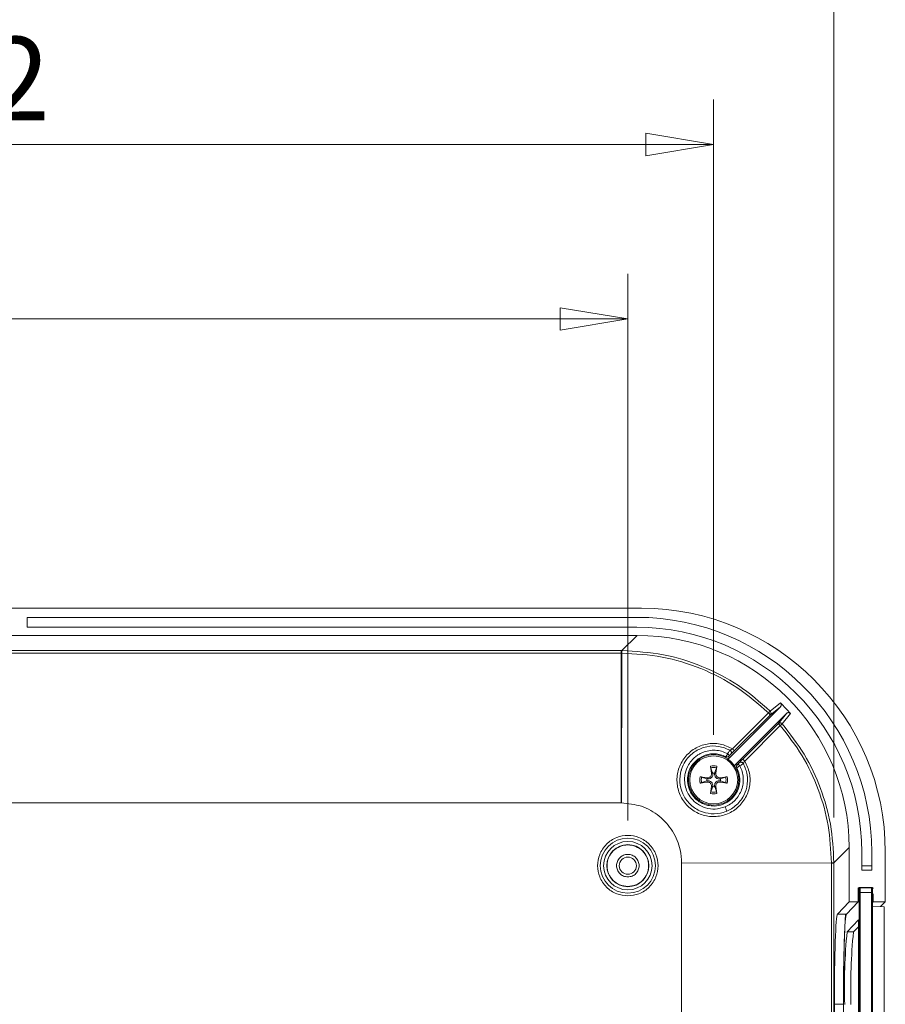
# Model space of a CAD drawing. Units: millimetres. Extents: x 5 to 292, y 5 to 205.
# Drawn here: x 113 to 132, y 48 to 70 of the extents above; entities that cross this region are included whole.
import ezdxf

# ---------------------------------------------------------------- set-up
doc = ezdxf.new("R2010")
doc.units = ezdxf.units.MM
doc.styles.add('SLDTEXTSTYLE0', font='TXT', dxfattribs={"width": 0.75})
doc.dimstyles.new('SLDDIMSTYLE1', dxfattribs={"dimtxt": 1.852083, "dimasz": 1.5, "dimexe": 0, "dimexo": 0.0625, "dimgap": 0.463021, "dimtad": 0, "dimtih": 1, "dimtoh": 1, "dimlfac": 5, "dimrnd": 1e-09, "dimzin": 12, "dimdsep": 46, "dimtxsty": 'SLDTEXTSTYLE0', "dimblk1": 'CLOSED', "dimblk2": 'CLOSED', "dimsah": 1, "dimcen": 0.09, "dimadec": 0, "dimazin": 3, "dimtfac": 1, "dimtofl": 0, "dimtmove": 0, "dimatfit": 3, "dimldrblk": 'CLOSED', "dimfxl": 0, "dimfrac": 2, "dimtolj": 1, "dimtzin": 12, "dimarcsym": 0})

# ---------------------------------------------------------------- blocks, each defined once
blk = doc.blocks.new('_CLOSED')
at = {"color": 0, "linetype": 'ByBlock', "lineweight": -2}
for p, q in [((-1, 0.166667), (0, 0)), ((-1, 0.166667), (-1, -0.166667)), ((0, 0), (-1, -0.166667)), ((0, 0), (-1, 0))]:
    blk.add_line(p, q, dxfattribs=at)
blk = doc.blocks.new('_D_30')
at = {"color": 7, "linetype": 'Continuous', "lineweight": 0}
for p, q in [((93.066, 51.868), (93.066, 72.923)), ((130.791, 51.868), (130.791, 72.923)), ((93.066, 71.923), (130.791, 71.923))]:
    blk.add_line(p, q, dxfattribs=at)
at = {"color": 7, "linetype": 'Continuous', "lineweight": 0, "xscale": 1.5, "yscale": 1.5}
for p, rotation in [((93.066, 71.923, 4.5), 179.9999999760182), ((130.791, 71.923, 4.5), 359.9999999760182)]:
    blk.add_blockref('_CLOSED', p, dxfattribs=dict(at, rotation=rotation))
at = {"color": 7, "linetype": 'Continuous', "lineweight": 0, "insert": (108.101, 74.311), "char_height": 1.8521, "attachment_point": 1, "style": 'SLDTEXTSTYLE0'}
blk.add_mtext('188.62', dxfattribs=at)
blk = doc.blocks.new('_D_31')
at = {"color": 7, "linetype": 'Continuous', "lineweight": 0}
for p, q in [((95.728, 53.704), (95.728, 67.774)), ((128.128, 53.704), (128.128, 67.774)), ((128.128, 66.774), (95.728, 66.774))]:
    blk.add_line(p, q, dxfattribs=at)
at = {"color": 7, "linetype": 'Continuous', "lineweight": 0, "xscale": 1.5, "yscale": 1.5, "rotation": 180.0000000000006}
blk.add_blockref('_CLOSED', (95.728, 66.774, 4.5), dxfattribs=at)
at = {"color": 7, "linetype": 'Continuous', "lineweight": 0, "xscale": 1.5, "yscale": 1.5}
blk.add_blockref('_CLOSED', (128.128, 66.774, 4.5), dxfattribs=at)
at = {"color": 7, "linetype": 'Continuous', "lineweight": 0, "insert": (109.226, 69.161), "char_height": 1.8521, "attachment_point": 1, "style": 'SLDTEXTSTYLE0'}
blk.add_mtext('162', dxfattribs=at)
blk = doc.blocks.new('_D_32')
at = {"color": 7, "linetype": 'Continuous', "lineweight": 0}
for p, q in [((97.628, 51.804), (97.628, 63.912)), ((126.228, 51.804), (126.228, 63.912)), ((97.628, 62.912), (126.228, 62.912))]:
    blk.add_line(p, q, dxfattribs=at)
at = {"color": 7, "linetype": 'Continuous', "lineweight": 0, "xscale": 1.5, "yscale": 1.5, "rotation": 180.0000000000006}
blk.add_blockref('_CLOSED', (97.628, 62.912, 4.5), dxfattribs=at)
at = {"color": 7, "linetype": 'Continuous', "lineweight": 0, "xscale": 1.5, "yscale": 1.5}
blk.add_blockref('_CLOSED', (126.228, 62.912, 4.5), dxfattribs=at)
at = {"color": 7, "linetype": 'Continuous', "lineweight": 0, "insert": (108.511, 65.299), "char_height": 1.8521, "attachment_point": 1, "style": 'SLDTEXTSTYLE0'}
blk.add_mtext('143', dxfattribs=at)

msp = doc.modelspace()

# ---------------------------------------------------------------- linework, layer by layer
at = {"color": 7, "linetype": 'Continuous', "lineweight": 15}
for p, q in [((97.3249, 56.5042), (126.5315, 56.5042)), ((112.9282, 56.3042), (126.4282, 56.3042)), ((112.9282, 56.0842), (112.9282, 56.3042)), ((126.4282, 56.0842), (112.9282, 56.0842)), ((97.4254, 55.9042), (126.4311, 55.9042)), ((126.0935, 55.5666), (126.4311, 55.9042)), ((126.0819, 55.5666), (97.7746, 55.5666)), ((126.0819, 55.5116), (97.7746, 55.5116)), ((126.0915, 55.5666), (126.0819, 55.5666)), ((126.0915, 55.5116), (126.0819, 55.5116)), ((126.0819, 52.195), (126.0819, 55.5116)), ((126.0915, 55.5116), (126.0847, 52.195)), ((126.0935, 55.5666), (126.0915, 55.5666)), ((126.0915, 55.5116), (126.0935, 55.5116)), ((128.4709, 53.1883), (129.6069, 54.3243)), ((129.6068, 54.4094), (129.3797, 54.2263)), ((129.3802, 54.1411), (129.6069, 54.3243)), ((128.546, 53.3925), (129.3413, 54.187)), ((129.3802, 54.1411), (128.585, 53.3465)), ((129.7414, 54.176), (128.6123, 53.0469)), ((129.7414, 54.176), (129.5568, 53.948)), ((129.6446, 53.9448), (129.829, 54.1732)), ((128.7704, 53.1609), (129.5568, 53.948)), ((129.603, 53.9088), (128.8167, 53.1216)), ((127.9079, 53.239), (127.7845, 53.1695)), ((128.4652, 53.228), (128.4709, 53.1883)), ((128.5037, 53.2661), (128.5034, 53.2662)), ((128.0805, 52.8494), (128.0578, 53.0058)), ((128.1986, 53.0058), (128.176, 52.8494)), ((128.6123, 53.0469), (128.652, 53.0412)), ((128.6902, 53.0794), (128.6901, 53.0797)), ((128.7851, 53.0662), (128.7851, 53.0662)), ((127.8266, 52.7746), (127.983, 52.752)), ((128.0805, 52.8494), (128.1063, 52.8537)), ((128.1065, 52.8531), (128.1063, 52.8537)), ((128.1502, 52.8537), (128.1499, 52.8531)), ((128.1915, 52.9709), (128.1502, 52.8537)), ((128.1502, 52.8537), (128.176, 52.8494)), ((128.2734, 52.752), (128.4298, 52.7746)), ((127.983, 52.6565), (127.8266, 52.6338)), ((127.8616, 52.7675), (127.9787, 52.7261)), ((127.9787, 52.7261), (127.983, 52.752)), ((127.9787, 52.7261), (127.9794, 52.7259)), ((127.9794, 52.6825), (127.9787, 52.6823)), ((127.983, 52.6565), (127.9787, 52.6823)), ((128.0578, 52.4026), (128.0805, 52.559)), ((128.1063, 52.5547), (128.0805, 52.559)), ((128.1063, 52.5547), (128.1065, 52.5554)), ((128.1499, 52.5554), (128.1502, 52.5547)), ((128.176, 52.559), (128.1502, 52.5547)), ((128.176, 52.559), (128.1986, 52.4026)), ((128.2734, 52.752), (128.2777, 52.7261)), ((128.2777, 52.6823), (128.2734, 52.6565)), ((128.4298, 52.6338), (128.2734, 52.6565)), ((128.2771, 52.7259), (128.2777, 52.7261)), ((128.2777, 52.6823), (128.2771, 52.6825)), ((128.3949, 52.6409), (128.2777, 52.6823)), ((128.0649, 52.4376), (128.1063, 52.5547)), ((97.7746, 52.195), (126.0819, 52.195)), ((126.0847, 52.195), (126.0819, 52.195)), ((130.7906, 50.8695), (131.1282, 51.2071)), ((131.1282, 51.2071), (131.1282, 50.0042)), ((131.4082, 50.7042), (131.4082, 51.1042)), ((131.6282, 51.1042), (131.6282, 50.7042)), ((131.9282, 51.1075), (131.9282, 50.0042)), ((127.419, 50.8607), (130.7356, 50.8675)), ((127.419, 50.8579), (127.419, 50.8607)), ((127.419, 50.8579), (127.419, 22.1506)), ((130.7356, 50.8675), (130.7356, 50.8695)), ((130.7356, 50.8579), (130.7356, 50.8675)), ((130.7356, 22.1506), (130.7356, 50.8579)), ((130.7906, 50.8675), (130.7906, 50.8695)), ((130.7906, 50.8579), (130.7906, 50.8675)), ((130.7906, 22.1506), (130.7906, 50.8579)), ((131.6282, 50.8042), (131.4082, 50.8042)), ((131.6282, 50.7042), (131.4082, 50.7042)), ((131.3279, 50.3037), (131.3479, 50.3237)), ((131.3554, 50.3055), (131.3279, 50.2766)), ((131.3279, 50.3037), (131.3279, 50.0042)), ((131.3479, 50.3237), (131.638, 50.3241)), ((131.3528, 50.2117), (131.3735, 50.2117)), ((131.3528, 50.2117), (131.3528, 23.513)), ((131.6236, 50.3117), (131.37, 50.3117)), ((131.3735, 23.513), (131.3735, 50.2117)), ((131.3735, 50.2117), (131.6235, 50.2117)), ((131.6235, 50.2117), (131.6235, 23.513)), ((131.638, 50.3241), (131.6581, 50.3041)), ((131.6428, 23.513), (131.6428, 50.2117)), ((131.6581, 50.1803), (131.6581, 50.0042)), ((131.1282, 50.0042), (130.8673, 49.7339)), ((131.3279, 50.0042), (131.0669, 49.7339)), ((131.1282, 50.0042), (131.3279, 50.0042)), ((131.6428, 49.9885), (131.6581, 50.0042)), ((131.6581, 50.0042), (131.9282, 50.0042)), ((131.9282, 50.0042), (131.8255, 49.8978)), ((130.8673, 49.7339), (131.0669, 49.7339)), ((131.6428, 49.9042), (131.9026, 49.895)), ((131.9026, 23.1134), (131.9026, 49.895)), ((131.0827, 49.3413), (131.3329, 49.6034)), ((131.3329, 49.6034), (131.3329, 23.405)), ((131.2226, 49.3365), (131.0827, 49.3413)), ((131.3329, 49.452), (131.2226, 49.3365)), ((130.8, 47.7353), (130.8, 25.2732)), ((130.8, 47.7353), (130.9996, 47.7353)), ((130.9996, 47.7353), (130.9996, 25.2732))]:
    msp.add_line(p, q, dxfattribs=at)
at = {"color": 8, "linetype": 'Continuous', "lineweight": 15}
for p, q in [((131.3279, 50.303), (131.3479, 50.3237)), ((131.3279, 50.2686), (131.3499, 50.2917)), ((131.6256, 50.3111), (131.638, 50.3241)), ((131.6448, 50.2904), (131.6581, 50.3041))]:
    msp.add_line(p, q, dxfattribs=at)
at = {"color": 7, "linetype": 'Continuous', "lineweight": 15}
for centre, radius in [((128.1282, 52.7042), 0.56), ((128.1282, 52.7042), 0.5314), ((126.2282, 50.8042), 0.61), ((126.2282, 50.8042), 0.536), ((126.2282, 50.8042), 0.4656), ((126.2282, 50.8042), 0.19)]:
    msp.add_circle(centre, radius, dxfattribs=at)
for centre, radius, start, end in [((126.4282, 51.1042), 5.2, 0, 90), ((126.4282, 51.1042), 4.98, 0, 90), ((128.1282, 52.7042), 0.3097, 76.85773, 103.14227), ((128.1282, 52.7042), 0.3097, 166.85773, 193.14227), ((128.1282, 52.7042), 0.274, 76.64908, 103.35092), ((128.1282, 52.7042), 0.1504, 81.70102, 98.29898), ((128.1282, 52.7042), 0.3097, 346.85773, 13.14227), ((128.1282, 52.7042), 0.274, 166.64908, 193.35092), ((128.1282, 52.7042), 0.1504, 171.70102, 188.29898), ((128.1282, 52.7042), 0.1504, 261.70102, 278.29898), ((128.1282, 52.7042), 0.1504, 351.70102, 8.29898), ((128.1282, 52.7042), 0.274, 346.64908, 13.35092), ((128.1282, 52.7042), 0.3097, 256.85773, 283.14227), ((128.1282, 52.7042), 0.274, 256.64908, 283.35092), ((131.3465, 50.3038), 0.0248, 2.11768, 18.62991), ((143.6013, 48.1148), 12.5785, 174.40395, 181.74185), ((143.7032, 48.1136), 12.5403, 174.40395, 181.74185)]:
    msp.add_arc(centre, radius, start, end, dxfattribs=at)
at = {"color": 8, "linetype": 'Continuous', "lineweight": 15}
for centre, radius, start, end in [((131.3699, 50.2917), 0.02, 135.72647, 180.08157), ((129.985, 50.2253), 1.3885, 359.43966, 3.27834)]:
    msp.add_arc(centre, radius, start, end, dxfattribs=at)
at = {"color": 7, "linetype": 'Continuous', "lineweight": 15}
for centre, major_axis, ratio, start_param, end_param in [((126.5249, 51.1009), (-3.823, -3.823), 0.9987828, 2.3568035, 3.9263818), ((126.4254, 51.2014), (-3.3275, -3.3275), 0.9987828, 2.3568035, 3.9263818), ((126.2927, 51.0687), (-3.3275, -3.3275), 0.9987828, 3.0765885, 3.1455935), ((130.8698, 47.7353), (0, 2), 0.0349208, 0.0361545, 1.5707963), ((131.0694, 47.7353), (0, 2), 0.0349208, 0.0361545, 1.5707963)]:
    msp.add_ellipse(centre, major_axis=major_axis, ratio=ratio, start_param=start_param, end_param=end_param, dxfattribs=at)
for points in [[(126.0819, 55.5666), (126.0819, 55.5656), (126.0819, 55.5636), (126.0819, 55.551), (126.0819, 55.5332), (126.0819, 55.5188), (126.0819, 55.5116)], [(126.2282, 50.3442), (126.168, 50.3511), (126.0476, 50.365), (125.8945, 50.4713), (125.7922, 50.6234), (125.7562, 50.8043), (125.7922, 50.9848), (125.8945, 51.138), (126.0476, 51.2403), (126.2282, 51.2762), (126.4088, 51.2403), (126.562, 51.138), (126.6643, 50.9848), (126.7002, 50.8043), (126.6643, 50.6234), (126.562, 50.4713), (126.4088, 50.365), (126.2884, 50.3511), (126.2282, 50.3442)], [(126.2282, 50.5542), (126.1955, 50.558), (126.1301, 50.5655), (126.0468, 50.6233), (125.9912, 50.7059), (125.9717, 50.8043), (125.9912, 50.9024), (126.0468, 50.9856), (126.1301, 51.0412), (126.2282, 51.0607), (126.3264, 51.0412), (126.4096, 50.9856), (126.4652, 50.9024), (126.4847, 50.8043), (126.4652, 50.7059), (126.4096, 50.6233), (126.3264, 50.5655), (126.2609, 50.558), (126.2282, 50.5542)], [(130.7356, 50.8579), (130.7428, 50.8579), (130.7572, 50.8579), (130.775, 50.8579), (130.7876, 50.8579), (130.7896, 50.8579), (130.7906, 50.8579)], [(131.6228, 50.3117), (131.6254, 50.3114), (131.6307, 50.3108), (131.6373, 50.3061), (131.6419, 50.2995), (131.6425, 50.2943), (131.6428, 50.2917)], [(131.6428, 50.2117), (131.6426, 50.2117), (131.642, 50.2117), (131.6376, 50.2117), (131.6312, 50.2117), (131.6261, 50.2117), (131.6235, 50.2117)]]:
    msp.add_open_spline(points, degree=3, dxfattribs=at)
for points, knots in [([(126.0915, 55.5666), (126.0915, 55.5656), (126.0915, 55.5635), (126.0915, 55.551), (126.0915, 55.5332), (126.0915, 55.5188), (126.0915, 55.5116)], [0, 0, 0, 0, 0.2501056, 0.5, 0.7498944, 1, 1, 1, 1]), ([(129.3797, 54.2263), (129.1525, 54.4254), (128.6954, 54.8258), (127.8849, 55.2391), (127.01, 55.5148), (126.4031, 55.5491), (126.0935, 55.5666)], [0, 0, 0, 0, 0.24852288, 0.50000026, 0.74492603, 1, 1, 1, 1]), ([(126.0935, 55.5666), (126.0935, 55.5656), (126.0935, 55.5635), (126.0935, 55.551), (126.0935, 55.5332), (126.0935, 55.5188), (126.0935, 55.5116)], [0, 0, 0, 0, 0.2501055, 0.5, 0.7498945, 1, 1, 1, 1]), ([(126.0935, 55.5116), (126.3933, 55.4947), (126.9929, 55.4609), (127.8568, 55.1913), (128.6633, 54.7804), (129.1153, 54.3848), (129.3413, 54.187)], [0, 0, 0, 0, 0.2499924, 0.4999899, 0.7499742, 1, 1, 1, 1]), ([(129.6068, 54.4094), (129.6111, 54.4041), (129.6197, 54.3936), (129.6253, 54.3735), (129.624, 54.3531), (129.6171, 54.3361), (129.6099, 54.3277), (129.6069, 54.3243)], [0, 0, 0, 0, 0.21479121, 0.42930306, 0.64717595, 0.85672485, 1, 1, 1, 1]), ([(129.3413, 54.187), (129.3443, 54.1901), (129.3501, 54.196), (129.3595, 54.2054), (129.3692, 54.2156), (129.3775, 54.2241), (129.379, 54.2256), (129.3797, 54.2263)], [0, 0, 0, 0, 0.1541666, 0.2891329, 0.5006947, 0.7638471, 1, 1, 1, 1]), ([(129.3802, 54.1411), (129.3801, 54.1421), (129.3799, 54.1436), (129.3755, 54.1496), (129.3707, 54.1555), (129.3643, 54.1629), (129.3578, 54.1699), (129.35, 54.1782), (129.3447, 54.1836), (129.3413, 54.187)], [0, 0, 0, 0, 0.2323079, 0.3600155, 0.4995618, 0.6192373, 0.7597661, 0.8437889, 1, 1, 1, 1]), ([(129.3797, 54.2263), (129.3847, 54.2201), (129.3947, 54.2077), (129.3992, 54.1838), (129.395, 54.1598), (129.3852, 54.1473), (129.3802, 54.1411)], [0, 0, 0, 0, 0.2499716, 0.4999988, 0.7500267, 1, 1, 1, 1]), ([(129.7414, 54.176), (129.7467, 54.1803), (129.7573, 54.1889), (129.7775, 54.1944), (129.7979, 54.193), (129.816, 54.1856), (129.8248, 54.1771), (129.829, 54.1732)], [0, 0, 0, 0, 0.207334, 0.4143702, 0.6254573, 0.8262312, 1, 1, 1, 1]), ([(129.5568, 53.948), (129.5604, 53.9511), (129.5667, 53.9566), (129.578, 53.962), (129.5891, 53.9651), (129.6011, 53.9658), (129.6131, 53.9643), (129.6243, 53.9604), (129.6352, 53.9541), (129.6411, 53.9482), (129.6446, 53.9448)], [0, 0, 0, 0, 0.1447527, 0.2532735, 0.379883, 0.4940526, 0.6190073, 0.7463323, 0.8530491, 1, 1, 1, 1]), ([(129.603, 53.9088), (129.5999, 53.9119), (129.5936, 53.9181), (129.5824, 53.9284), (129.5705, 53.9392), (129.5601, 53.9475), (129.5579, 53.9478), (129.5568, 53.948)], [0, 0, 0, 0, 0.1402622, 0.2810817, 0.5072156, 0.7598064, 1, 1, 1, 1]), ([(129.6446, 53.9448), (129.6438, 53.9441), (129.6422, 53.9427), (129.6331, 53.9349), (129.6226, 53.9256), (129.6125, 53.917), (129.6063, 53.9116), (129.603, 53.9088)], [0, 0, 0, 0, 0.2382125, 0.4993136, 0.7123047, 0.8468934, 1, 1, 1, 1]), ([(129.603, 53.9088), (129.7729, 53.6906), (130.1128, 53.2543), (130.4634, 52.4988), (130.6932, 51.6981), (130.7215, 51.1457), (130.7356, 50.8695)], [0, 0, 0, 0, 0.2499926, 0.4999906, 0.749981, 1, 1, 1, 1]), ([(130.7906, 50.8695), (130.7758, 51.1549), (130.7466, 51.714), (130.512, 52.5257), (130.1597, 53.2849), (129.8153, 53.7261), (129.6446, 53.9448)], [0, 0, 0, 0, 0.2553107, 0.4999984, 0.7521372, 1, 1, 1, 1]), ([(128.8167, 53.1216), (128.8586, 53.0324), (128.9425, 52.8541), (128.9374, 52.5521), (128.8326, 52.274), (128.6345, 52.0505), (128.3705, 51.9121), (128.0746, 51.8753), (127.7847, 51.9463), (127.5387, 52.1158), (127.3691, 52.3619), (127.2993, 52.652), (127.3352, 52.948), (127.4754, 53.2112), (127.699, 53.4084), (127.9767, 53.5145), (128.2786, 53.5182), (128.4569, 53.4344), (128.546, 53.3925)], [0, 0, 0, 0, 0.0624798, 0.1249812, 0.1874882, 0.2500436, 0.3125946, 0.3751472, 0.4376513, 0.5000577, 0.5624785, 0.6248889, 0.6874939, 0.7499767, 0.8125345, 0.8749873, 0.9375641, 1, 1, 1, 1]), ([(128.4902, 53.3611), (128.4082, 53.3958), (128.244, 53.4653), (127.9731, 53.453), (127.7204, 53.3534), (127.5346, 53.1835), (127.4476, 53.0284), (127.4181, 52.9462), (127.4114, 52.9248), (127.4097, 52.9191), (127.4092, 52.9176), (127.3838, 52.8319), (127.3639, 52.6508), (127.4309, 52.3868), (127.5864, 52.1624), (127.8107, 52.0069), (128.0748, 51.9399), (128.3453, 51.9696), (128.5948, 52.0948), (128.7781, 52.2981), (128.8771, 52.5513), (128.8899, 52.8193), (128.8196, 52.985), (128.7851, 53.0662)], [0, 0, 0, 0, 0.0618755, 0.1237642, 0.1846461, 0.2499898, 0.2965324, 0.3083994, 0.3114666, 0.3122833, 0.3125822, 0.3126221, 0.3751865, 0.4376091, 0.5000932, 0.5625548, 0.625054, 0.6875595, 0.7500571, 0.8176959, 0.8750365, 0.9386987, 1, 1, 1, 1]), ([(128.3815, 52.1065), (128.3085, 52.085), (128.1671, 52.0434), (127.9514, 52.0745), (127.77, 52.1598), (127.6318, 52.285), (127.5402, 52.4295), (127.4916, 52.5776), (127.4789, 52.7176), (127.4963, 52.8737), (127.5545, 53.0245), (127.6426, 53.1431), (127.7054, 53.2019), (127.7359, 53.2258), (127.7438, 53.2316), (127.7458, 53.2331), (127.7463, 53.2335), (127.7464, 53.2336), (127.7465, 53.2336), (127.7465, 53.2336), (127.7465, 53.2336)], [0, 0, 0, 0, 0.1205424, 0.2335127, 0.3389231, 0.4366784, 0.5266652, 0.6088066, 0.6830887, 0.7495426, 0.8586991, 0.936938, 0.9840475, 0.9959208, 0.9989347, 0.9997109, 0.9999163, 0.9999734, 0.9999905, 1, 1, 1, 1]), ([(127.7465, 53.2336), (127.7684, 53.2488), (127.8123, 53.2791), (127.861, 53.3009), (127.8853, 53.3118)], [0, 0, 0, 0, 0.4996963, 1, 1, 1, 1]), ([(127.8853, 53.3118), (127.9304, 53.3271), (128.0206, 53.3576), (128.1642, 53.3645), (128.3065, 53.3438), (128.3936, 53.3047), (128.4371, 53.2851)], [0, 0, 0, 0, 0.2499424, 0.4998614, 0.7499094, 1, 1, 1, 1]), ([(128.3951, 53.2172), (128.3571, 53.2341), (128.2809, 53.2679), (128.1559, 53.2858), (128.0285, 53.2799), (127.9483, 53.2527), (127.9079, 53.239)], [0, 0, 0, 0, 0.2464817, 0.4952703, 0.746424, 1, 1, 1, 1]), ([(128.3951, 53.2172), (128.3959, 53.2182), (128.3976, 53.2202), (128.4079, 53.2347), (128.4227, 53.2559), (128.435, 53.2734), (128.4411, 53.2822)], [0, 0, 0, 0, 0.2532606, 0.5049234, 0.7534714, 1, 1, 1, 1]), ([(128.4652, 53.228), (128.4603, 53.224), (128.4505, 53.2158), (128.432, 53.2103), (128.4127, 53.2101), (128.4009, 53.2148), (128.3951, 53.2172)], [0, 0, 0, 0, 0.250195, 0.5000599, 0.7500321, 1, 1, 1, 1]), ([(128.4371, 53.2851), (128.444, 53.2951), (128.458, 53.3151), (128.4754, 53.34), (128.4878, 53.3576), (128.4892, 53.36), (128.4899, 53.3612)], [0, 0, 0, 0, 0.2461652, 0.4943287, 0.7460347, 1, 1, 1, 1]), ([(128.4411, 53.2822), (128.4405, 53.2827), (128.4393, 53.2839), (128.4378, 53.2847), (128.4371, 53.2851)], [0, 0, 0, 0, 0.5010113, 1, 1, 1, 1]), ([(128.4824, 53.2455), (128.4818, 53.2457), (128.4808, 53.2458), (128.4763, 53.2493), (128.4696, 53.2551), (128.4577, 53.266), (128.4467, 53.2768), (128.4411, 53.2822)], [0, 0, 0, 0, 0.2032416, 0.3329355, 0.4805959, 0.740117, 1, 1, 1, 1]), ([(128.4824, 53.2455), (128.48, 53.2431), (128.4751, 53.2382), (128.4697, 53.2327), (128.4658, 53.2288), (128.4654, 53.2283), (128.4652, 53.228)], [0, 0, 0, 0, 0.2522186, 0.4999455, 0.7513507, 1, 1, 1, 1]), ([(128.5034, 53.2662), (128.5031, 53.266), (128.5025, 53.2654), (128.4978, 53.2608), (128.4911, 53.2541), (128.4853, 53.2484), (128.4824, 53.2455)], [0, 0, 0, 0, 0.2477233, 0.4998436, 0.7463951, 1, 1, 1, 1]), ([(128.5034, 53.2662), (128.5065, 53.2698), (128.5125, 53.2768), (128.5182, 53.2896), (128.5212, 53.3032), (128.5209, 53.3172), (128.5173, 53.3307), (128.5107, 53.3429), (128.5016, 53.3537), (128.4938, 53.3587), (128.4899, 53.3612)], [0, 0, 0, 0, 0.1250691, 0.2503101, 0.3754171, 0.5, 0.6245829, 0.7496899, 0.8749309, 1, 1, 1, 1]), ([(128.546, 53.3925), (128.5391, 53.3882), (128.5254, 53.3796), (128.5072, 53.3692), (128.4963, 53.3636), (128.4912, 53.3612), (128.4905, 53.3611), (128.4902, 53.3611)], [0, 0, 0, 0, 0.2569647, 0.5119787, 0.7599083, 0.8808229, 1, 1, 1, 1]), ([(128.5037, 53.2661), (128.5067, 53.2696), (128.5128, 53.2766), (128.5185, 53.2895), (128.5214, 53.3031), (128.5212, 53.317), (128.5176, 53.3305), (128.5109, 53.3428), (128.5019, 53.3535), (128.4941, 53.3586), (128.4902, 53.3611)], [0, 0, 0, 0, 0.1250691, 0.2503099, 0.3754168, 0.5, 0.6245832, 0.7496901, 0.8749309, 1, 1, 1, 1]), ([(128.585, 53.3465), (128.5744, 53.3359), (128.5531, 53.3147), (128.5266, 53.2884), (128.5076, 53.2697), (128.505, 53.2673), (128.5037, 53.2661)], [0, 0, 0, 0, 0.2501611, 0.5001424, 0.7502408, 1, 1, 1, 1]), ([(128.546, 53.3925), (128.5521, 53.3862), (128.5644, 53.3737), (128.5775, 53.3588), (128.5846, 53.3494), (128.5848, 53.3475), (128.585, 53.3465)], [0, 0, 0, 0, 0.27983387, 0.55908465, 0.77949543, 1, 1, 1, 1]), ([(127.7845, 53.1695), (127.7431, 53.1333), (127.6602, 53.0608), (127.5803, 52.9125), (127.5434, 52.7507), (127.5541, 52.5848), (127.6098, 52.4295), (127.7078, 52.2949), (127.8402, 52.193), (127.9899, 52.135), (128.1551, 52.1183), (128.3353, 52.1515), (128.4861, 52.2395), (128.6018, 52.3615), (128.6761, 52.4944), (128.7117, 52.6572), (128.7043, 52.821), (128.6623, 52.921), (128.6412, 52.9711)], [0, 0, 0, 0, 0.0625098, 0.1250522, 0.1890697, 0.2501606, 0.3123582, 0.3746956, 0.4372388, 0.5000532, 0.5553407, 0.6250113, 0.7063243, 0.7500894, 0.8165745, 0.8772472, 0.9384881, 1, 1, 1, 1]), ([(128.0578, 53.0058), (128.0583, 53.0026), (128.0592, 52.9961), (128.0611, 52.9862), (128.0629, 52.9777), (128.0642, 52.973), (128.0648, 52.9712), (128.0649, 52.9709)], [0, 0, 0, 0, 0.2370952, 0.4742282, 0.7104539, 0.9458405, 1, 1, 1, 1]), ([(128.1986, 53.0058), (128.1982, 53.0026), (128.1972, 52.9961), (128.1954, 52.9862), (128.1935, 52.9777), (128.1922, 52.973), (128.1916, 52.9712), (128.1915, 52.9709)], [0, 0, 0, 0, 0.2370952, 0.4742282, 0.7104539, 0.9458405, 1, 1, 1, 1]), ([(128.7095, 53.0128), (128.7281, 52.9714), (128.7653, 52.8885), (128.7871, 52.7531), (128.7833, 52.6169), (128.7502, 52.4844), (128.6906, 52.3618), (128.607, 52.2546), (128.5036, 52.1654), (128.4222, 52.1261), (128.3815, 52.1065)], [0, 0, 0, 0, 0.1251204, 0.2502767, 0.3753396, 0.5003102, 0.6253727, 0.7503239, 0.8751565, 1, 1, 1, 1]), ([(128.4709, 53.1883), (128.4657, 53.1841), (128.4552, 53.1756), (128.4383, 53.1703), (128.4281, 53.1714), (128.4247, 53.1717)], [0, 0, 0, 0, 0.3974289, 0.7949327, 1, 1, 1, 1]), ([(128.5957, 52.9952), (128.5953, 53.0015), (128.5942, 53.0146), (128.6006, 53.033), (128.6087, 53.0426), (128.6123, 53.0469)], [0, 0, 0, 0, 0.3342142, 0.6980819, 1, 1, 1, 1]), ([(128.652, 53.0412), (128.648, 53.0363), (128.6399, 53.0265), (128.6343, 53.008), (128.634, 52.9887), (128.6388, 52.9769), (128.6412, 52.9711)], [0, 0, 0, 0, 0.250062, 0.5, 0.749938, 1, 1, 1, 1]), ([(128.7065, 53.0169), (128.6977, 53.0107), (128.6801, 52.9984), (128.6589, 52.9837), (128.6442, 52.9734), (128.6422, 52.9719), (128.6412, 52.9711)], [0, 0, 0, 0, 0.2465293, 0.4950259, 0.746667, 1, 1, 1, 1]), ([(128.652, 53.0412), (128.6523, 53.0414), (128.6528, 53.0419), (128.6567, 53.0457), (128.6622, 53.0511), (128.6671, 53.056), (128.6696, 53.0585)], [0, 0, 0, 0, 0.24704, 0.4999094, 0.7462491, 1, 1, 1, 1]), ([(128.6696, 53.0585), (128.6724, 53.0614), (128.6781, 53.0671), (128.6848, 53.0738), (128.6895, 53.0785), (128.69, 53.0791), (128.6902, 53.0794)], [0, 0, 0, 0, 0.2520439, 0.499992, 0.7506758, 1, 1, 1, 1]), ([(128.6696, 53.0585), (128.6697, 53.058), (128.6699, 53.057), (128.6739, 53.0519), (128.6799, 53.0449), (128.6867, 53.0373), (128.6957, 53.0278), (128.7028, 53.0206), (128.7065, 53.0169)], [0, 0, 0, 0, 0.1656211, 0.3865635, 0.5180083, 0.6635686, 0.8241366, 1, 1, 1, 1]), ([(128.6901, 53.0797), (128.6913, 53.081), (128.6937, 53.0836), (128.7123, 53.1025), (128.7387, 53.1291), (128.7598, 53.1503), (128.7704, 53.1609)], [0, 0, 0, 0, 0.24976059, 0.49986044, 0.74983004, 1, 1, 1, 1]), ([(128.6901, 53.0797), (128.6936, 53.0827), (128.7006, 53.0888), (128.7135, 53.0945), (128.7271, 53.0974), (128.741, 53.0972), (128.7545, 53.0936), (128.7668, 53.0869), (128.7775, 53.0779), (128.7826, 53.0701), (128.7851, 53.0662)], [0, 0, 0, 0, 0.1250691, 0.2503099, 0.3754168, 0.5, 0.6245832, 0.7496901, 0.8749309, 1, 1, 1, 1]), ([(128.6902, 53.0794), (128.6938, 53.0825), (128.7008, 53.0885), (128.7136, 53.0942), (128.7272, 53.0972), (128.7412, 53.0969), (128.7547, 53.0933), (128.7669, 53.0867), (128.7777, 53.0776), (128.7827, 53.0698), (128.7852, 53.0659)], [0, 0, 0, 0, 0.1250691, 0.2503101, 0.3754171, 0.5, 0.6245829, 0.7496899, 0.8749309, 1, 1, 1, 1]), ([(128.7095, 53.0128), (128.7091, 53.0135), (128.7082, 53.015), (128.7071, 53.0163), (128.7065, 53.0169)], [0, 0, 0, 0, 0.4986871, 1, 1, 1, 1]), ([(128.7852, 53.0659), (128.784, 53.0652), (128.7817, 53.0636), (128.7642, 53.0512), (128.7394, 53.0337), (128.7194, 53.0198), (128.7095, 53.0128)], [0, 0, 0, 0, 0.2539025, 0.5056535, 0.753861, 1, 1, 1, 1]), ([(128.7704, 53.1609), (128.7718, 53.1605), (128.7745, 53.1598), (128.7871, 53.1496), (128.8018, 53.1362), (128.8117, 53.1265), (128.8167, 53.1216)], [0, 0, 0, 0, 0.27983412, 0.55907559, 0.77949022, 1, 1, 1, 1]), ([(128.7851, 53.0662), (128.7851, 53.0665), (128.7853, 53.0672), (128.7876, 53.0721), (128.7934, 53.083), (128.8038, 53.101), (128.8123, 53.1147), (128.8167, 53.1216)], [0, 0, 0, 0, 0.1192356, 0.240088, 0.4877648, 0.7427124, 1, 1, 1, 1]), ([(127.8266, 52.7746), (127.8299, 52.7742), (127.8363, 52.7732), (127.8462, 52.7714), (127.8547, 52.7695), (127.8595, 52.7682), (127.8612, 52.7676), (127.8616, 52.7675)], [0, 0, 0, 0, 0.2370952, 0.4742282, 0.7104539, 0.9458405, 1, 1, 1, 1]), ([(127.9794, 52.7259), (127.9912, 52.7246), (128.0145, 52.7219), (128.0452, 52.7309), (128.0698, 52.7457), (128.0883, 52.7646), (128.1031, 52.7907), (128.1106, 52.8211), (128.1078, 52.8431), (128.1065, 52.8531)], [0, 0, 0, 0, 0.17454983, 0.34250596, 0.44951233, 0.55752155, 0.67559786, 0.85297744, 1, 1, 1, 1]), ([(128.0805, 52.8494), (128.081, 52.8398), (128.0821, 52.8206), (128.0714, 52.7931), (128.053, 52.7706), (128.0284, 52.7557), (128.0039, 52.75), (127.9888, 52.7514), (127.983, 52.752)], [0, 0, 0, 0, 0.1800869, 0.3602647, 0.5381231, 0.7143918, 0.8910315, 1, 1, 1, 1]), ([(128.1063, 52.8537), (128.0958, 52.8833), (128.0821, 52.9225), (128.0683, 52.9614), (128.0649, 52.9709)], [0, 0, 0, 0, 0.7566727, 1, 1, 1, 1]), ([(128.1499, 52.8531), (128.1486, 52.8412), (128.1459, 52.8179), (128.1549, 52.7872), (128.1697, 52.7626), (128.1886, 52.7441), (128.2147, 52.7293), (128.2451, 52.7219), (128.2671, 52.7247), (128.2771, 52.7259)], [0, 0, 0, 0, 0.1745498, 0.342506, 0.4495123, 0.5575215, 0.6755979, 0.8529774, 1, 1, 1, 1]), ([(128.2734, 52.752), (128.2638, 52.7514), (128.2446, 52.7504), (128.2171, 52.761), (128.1946, 52.7794), (128.1797, 52.8041), (128.174, 52.8286), (128.1754, 52.8437), (128.176, 52.8494)], [0, 0, 0, 0, 0.1800869, 0.3602647, 0.5381231, 0.7143918, 0.8910315, 1, 1, 1, 1]), ([(128.4298, 52.7746), (128.4266, 52.7742), (128.4201, 52.7732), (128.4102, 52.7714), (128.4017, 52.7695), (128.397, 52.7682), (128.3952, 52.7676), (128.3949, 52.7675)], [0, 0, 0, 0, 0.2370952, 0.4742282, 0.7104539, 0.9458405, 1, 1, 1, 1]), ([(127.8266, 52.6338), (127.8299, 52.6343), (127.8363, 52.6352), (127.8462, 52.637), (127.8547, 52.6389), (127.8595, 52.6402), (127.8612, 52.6408), (127.8616, 52.6409)], [0, 0, 0, 0, 0.2370952, 0.4742282, 0.7104539, 0.9458405, 1, 1, 1, 1]), ([(127.9787, 52.6823), (127.9491, 52.6718), (127.9099, 52.6581), (127.8711, 52.6443), (127.8616, 52.6409)], [0, 0, 0, 0, 0.7566727, 1, 1, 1, 1]), ([(128.1065, 52.5554), (128.1079, 52.5672), (128.1105, 52.5905), (128.1015, 52.6212), (128.0867, 52.6458), (128.0678, 52.6643), (128.0417, 52.6791), (128.0113, 52.6866), (127.9893, 52.6838), (127.9794, 52.6825)], [0, 0, 0, 0, 0.1745499, 0.342506, 0.4495124, 0.5575216, 0.675598, 0.8529776, 1, 1, 1, 1]), ([(127.983, 52.6565), (127.9926, 52.657), (128.0118, 52.6581), (128.0393, 52.6474), (128.0618, 52.629), (128.0767, 52.6044), (128.0824, 52.5799), (128.081, 52.5648), (128.0805, 52.559)], [0, 0, 0, 0, 0.1800869, 0.3602647, 0.5381231, 0.7143918, 0.8910315, 1, 1, 1, 1]), ([(128.2771, 52.6825), (128.2652, 52.6839), (128.2419, 52.6865), (128.2112, 52.6775), (128.1866, 52.6627), (128.1681, 52.6438), (128.1533, 52.6177), (128.1459, 52.5873), (128.1487, 52.5653), (128.1499, 52.5554)], [0, 0, 0, 0, 0.1745498, 0.342506, 0.4495123, 0.5575215, 0.6755979, 0.8529774, 1, 1, 1, 1]), ([(128.176, 52.559), (128.1754, 52.5686), (128.1744, 52.5878), (128.185, 52.6153), (128.2034, 52.6378), (128.2281, 52.6527), (128.2526, 52.6584), (128.2677, 52.657), (128.2734, 52.6565)], [0, 0, 0, 0, 0.1800869, 0.3602647, 0.5381231, 0.7143918, 0.8910315, 1, 1, 1, 1]), ([(128.2777, 52.7261), (128.3073, 52.7366), (128.3465, 52.7504), (128.3854, 52.7641), (128.3949, 52.7675)], [0, 0, 0, 0, 0.7566727, 1, 1, 1, 1]), ([(128.4298, 52.6338), (128.4266, 52.6343), (128.4201, 52.6352), (128.4102, 52.637), (128.4017, 52.6389), (128.397, 52.6402), (128.3952, 52.6408), (128.3949, 52.6409)], [0, 0, 0, 0, 0.23709524, 0.47422822, 0.71045394, 0.94584047, 1, 1, 1, 1]), ([(128.0649, 52.4376), (128.0644, 52.4359), (128.0633, 52.4325), (128.0615, 52.4243), (128.0597, 52.4148), (128.0585, 52.4073), (128.0579, 52.4034), (128.0578, 52.4026)], [0, 0, 0, 0, 0.2354952, 0.4710052, 0.7062936, 0.9421964, 1, 1, 1, 1]), ([(128.1502, 52.5547), (128.1606, 52.5251), (128.1744, 52.4859), (128.1882, 52.447), (128.1915, 52.4376)], [0, 0, 0, 0, 0.7566727, 1, 1, 1, 1]), ([(128.1986, 52.4026), (128.1982, 52.4059), (128.1972, 52.4123), (128.1954, 52.4222), (128.1935, 52.4307), (128.1922, 52.4354), (128.1916, 52.4372), (128.1915, 52.4376)], [0, 0, 0, 0, 0.2370952, 0.4742282, 0.7104539, 0.9458405, 1, 1, 1, 1]), ([(126.0847, 52.195), (126.2351, 52.1799), (126.536, 52.1497), (126.9363, 51.9184), (127.2373, 51.5792), (127.3961, 51.205), (127.4125, 50.9583), (127.419, 50.8607)], [0, 0, 0, 0, 0.2154439, 0.4309305, 0.6455754, 0.8597524, 1, 1, 1, 1]), ([(128.3815, 52.1065), (128.3864, 52.0943), (128.3962, 52.0698), (128.4071, 52.0381), (128.4133, 52.0156), (128.4125, 52.0119), (128.4121, 52.01)], [0, 0, 0, 0, 0.25016534, 0.5, 0.74983466, 1, 1, 1, 1]), ([(126.2282, 50.1342), (126.144, 50.1432), (126.0139, 50.1571), (125.8577, 50.2405), (125.7513, 50.3271), (125.6641, 50.4337), (125.5833, 50.5898), (125.542, 50.8042), (125.5833, 51.0185), (125.6641, 51.1747), (125.7512, 51.2812), (125.8577, 51.3683), (126.0139, 51.4491), (126.2282, 51.4905), (126.4425, 51.4491), (126.5987, 51.3683), (126.7052, 51.2812), (126.7923, 51.1748), (126.8731, 51.0186), (126.9145, 50.8042), (126.8731, 50.5899), (126.7924, 50.4337), (126.7052, 50.3271), (126.5988, 50.2405), (126.4426, 50.1571), (126.3125, 50.1432), (126.2282, 50.1342)], [0, 0, 0, 0, 0.0598607, 0.0924176, 0.125, 0.1575569, 0.1901393, 0.25, 0.3098607, 0.3424176, 0.375, 0.4075569, 0.4401393, 0.5, 0.5598607, 0.5924176, 0.625, 0.6575569, 0.6901393, 0.75, 0.8098607, 0.8424176, 0.875, 0.9075569, 0.9401393, 1, 1, 1, 1]), ([(130.7906, 50.8695), (130.7896, 50.8695), (130.7875, 50.8695), (130.775, 50.8695), (130.7572, 50.8695), (130.7428, 50.8695), (130.7356, 50.8695)], [0, 0, 0, 0, 0.2501056, 0.5, 0.7498944, 1, 1, 1, 1]), ([(130.7356, 50.8675), (130.7428, 50.8675), (130.7572, 50.8675), (130.775, 50.8675), (130.7875, 50.8675), (130.7896, 50.8675), (130.7906, 50.8675)], [0, 0, 0, 0, 0.2501056, 0.5, 0.7498944, 1, 1, 1, 1]), ([(131.3499, 50.2917), (131.3501, 50.2916), (131.3505, 50.2914), (131.351, 50.2869), (131.3515, 50.2797), (131.352, 50.2696), (131.3523, 50.2574), (131.3527, 50.2385), (131.3528, 50.2225), (131.3528, 50.2117)], [0, 0, 0, 0, 0.1259, 0.2503453, 0.3769443, 0.5006579, 0.6272569, 0.7509729, 1, 1, 1, 1]), ([(131.3713, 50.3046), (131.3684, 50.3066), (131.3626, 50.3105), (131.3579, 50.3072), (131.3556, 50.3056)], [0, 0, 0, 0, 0.5067575, 1, 1, 1, 1]), ([(131.6235, 50.2117), (131.6236, 50.2222), (131.6236, 50.2451), (131.6235, 50.2718), (131.6234, 50.2907), (131.6232, 50.3026), (131.623, 50.3108), (131.6229, 50.3114), (131.6228, 50.3117)], [0, 0, 0, 0, 0.1953414, 0.4266118, 0.5563632, 0.6951828, 0.8430641, 1, 1, 1, 1]), ([(131.6428, 50.2117), (131.6428, 50.2225), (131.6428, 50.2385), (131.6428, 50.2574), (131.6428, 50.2696), (131.6428, 50.2797), (131.6428, 50.2869), (131.6428, 50.2914), (131.6428, 50.2916), (131.6428, 50.2917)], [0, 0, 0, 0, 0.24895579, 0.37265076, 0.49924262, 0.62296422, 0.74958546, 0.87406268, 1, 1, 1, 1])]:
    msp.add_open_spline(points, degree=3, knots=knots, dxfattribs=at)
at = {"color": 8, "linetype": 'Continuous', "lineweight": 15}
msp.add_open_spline([(131.0052, 47.7324), (131.0055, 47.8687), (131.006, 48.1491), (131.0102, 48.5649), (131.0172, 48.9664), (131.0271, 49.3233), (131.0375, 49.5878), (131.0449, 49.6971), (131.0476, 49.7368)], degree=3, knots=[0, 0, 0, 0, 0.165657, 0.3407653, 0.5227942, 0.7084917, 0.8941891, 1, 1, 1, 1], dxfattribs=at)

# ---------------------------------------------------------------- dimensions: what is measured, and where the dimension line sits
at = {"color": 7, "linetype": 'Continuous', "lineweight": 0}
for base, p1, p2, angle, picture, middle in [((130.7906, 73.3947), (93.0658, 50.8675), (130.7906, 50.8675), 360, '_D_30', (111.8633, 73.3947)), ((95.7282, 68.2451), (128.1282, 52.7042), (95.7282, 52.7042), 0, '_D_31', (111.2785, 68.2451)), ((126.2282, 64.3832), (97.6282, 50.8042), (126.2282, 50.8042), 0, '_D_32', (110.5639, 64.3832))]:
    dim = msp.add_linear_dim(base=base, p1=p1, p2=p2, angle=angle, dimstyle='SLDDIMSTYLE1', dxfattribs=at)
    dim.commit()
    dim.dimension.update_dxf_attribs({"geometry": picture, "text_midpoint": middle, "dimtype": 160})

doc.saveas('drawing.dxf')
